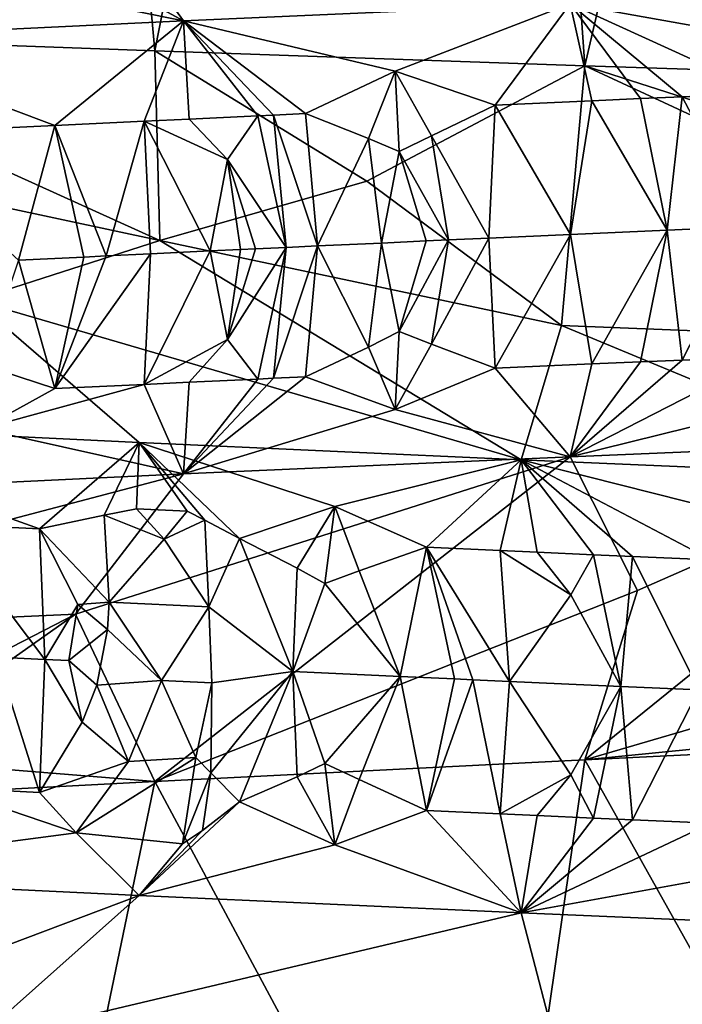
# Model space of a CAD drawing. Extents: x -12 to 12, y 0 to 224.
# Drawn here: x -7 to -7, y 7 to 8 of the extents above; entities that cross this region are included whole.
import ezdxf

# ---------------------------------------------------------------- set-up
doc = ezdxf.new("R2010")
doc.units = 0
doc.header["$MEASUREMENT"] = 0

msp = doc.modelspace()

# ---------------------------------------------------------------- linework, layer by layer
for points in [[(-7.214843, 8.427713, -7.280699), (-7.655234, 8.443789, -6.816147), (-7.358597, 10, -7.135373)], [(-7.214843, 8.427713, -7.280699), (-7.358597, 10, -7.135373), (-6.90538, 10, -7.574841)], [(-6.794231, 8.413138, -7.674692), (-7.214843, 8.427713, -7.280699), (-6.90538, 10, -7.574841)], [(-6.794231, 8.413138, -7.674692), (-6.90538, 10, -7.574841), (-6.425969, 10, -7.985576)], [(-6.352324, 8.398472, -8.044283), (-6.794231, 8.413138, -7.674692), (-6.425969, 10, -7.985576)], [(-7.794416, 8.579673, 6.085032), (-7.187013, 8.45695, 6.405288), (-7.777894, 8.7774, 6.675844)], [(-7.292566, 8.602782, 6.69745), (-7.777894, 8.7774, 6.675844), (-7.187013, 8.45695, 6.405288)], [(-7.292566, 8.602782, 6.69745), (-7.187013, 8.45695, 6.405288), (-6.808707, 8.47377, 6.819627)], [(-7.794416, 8.579673, 6.085032), (-7.540535, 8.440125, 5.970075), (-7.187013, 8.45695, 6.405288)], [(-6.544738, 8.426793, 6.983888), (-6.406859, 8.490583, 7.211699), (-6.808707, 8.47377, 6.819627)], [(-6.979914, 8.407837, 6.533094), (-6.808707, 8.47377, 6.819627), (-7.187013, 8.45695, 6.405288)], [(-6.881813, 8.37463, 6.600582), (-6.808707, 8.47377, 6.819627), (-6.979914, 8.407837, 6.533094)], [(-6.787487, 8.378798, 6.700918), (-6.808707, 8.47377, 6.819627), (-6.881813, 8.37463, 6.600582)], [(-6.544738, 8.426793, 6.983888), (-6.808707, 8.47377, 6.819627), (-6.616829, 8.386185, 6.875363)], [(-6.739776, 8.380883, 6.750586), (-6.808707, 8.47377, 6.819627), (-6.787487, 8.378798, 6.700918)], [(-6.699051, 8.38265, 6.792422), (-6.616829, 8.386185, 6.875363), (-6.808707, 8.47377, 6.819627)], [(-6.699051, 8.38265, 6.792422), (-6.808707, 8.47377, 6.819627), (-6.739776, 8.380883, 6.750586)], [(-7.312692, 8.354646, 6.10215), (-7.187013, 8.45695, 6.405288), (-7.540535, 8.440125, 5.970075)], [(-7.225443, 8.358823, 6.208817), (-7.187013, 8.45695, 6.405288), (-7.312692, 8.354646, 6.10215)], [(-7.181237, 8.360911, 6.261686), (-7.187013, 8.45695, 6.405288), (-7.225443, 8.358823, 6.208817)], [(-6.979914, 8.407837, 6.533094), (-7.187013, 8.45695, 6.405288), (-7.067564, 8.366201, 6.394172)], [(-7.114207, 8.364044, 6.340401), (-7.187013, 8.45695, 6.405288), (-7.181237, 8.360911, 6.261686)], [(-7.098704, 8.364763, 6.358363), (-7.067564, 8.366201, 6.394172), (-7.187013, 8.45695, 6.405288)], [(-7.098704, 8.364763, 6.358363), (-7.187013, 8.45695, 6.405288), (-7.114207, 8.364044, 6.340401)], [(-7.20999, 8.241847, -6.74613), (-7.655234, 8.443789, -6.816147), (-7.214843, 8.427713, -7.280699)], [(-7.20999, 8.241847, -6.74613), (-7.597864, 8.325002, -6.520875), (-7.655234, 8.443789, -6.816147)], [(-7.312692, 8.354646, 6.10215), (-7.540535, 8.440125, 5.970075), (-7.483691, 8.346278, 5.883649)], [(-7.007469, 8.300223, -7.144501), (-7.214843, 8.427713, -7.280699), (-6.794231, 8.413138, -7.674692)], [(-7.20999, 8.241847, -6.74613), (-7.214843, 8.427713, -7.280699), (-7.007469, 8.300223, -7.144501)], [(-7.00588, 8.341762, 6.442736), (-6.979914, 8.407837, 6.533094), (-7.067564, 8.366201, 6.394172)], [(-7.007469, 8.300223, -7.144501), (-6.794231, 8.413138, -7.674692), (-6.817097, 8.158692, -6.950406)], [(-6.975789, 8.329, 6.467609), (-6.979914, 8.407837, 6.533094), (-7.00588, 8.341762, 6.442736)], [(-6.944164, 8.344571, 6.511535), (-6.881813, 8.37463, 6.600582), (-6.979914, 8.407837, 6.533094)], [(-6.944164, 8.344571, 6.511535), (-6.979914, 8.407837, 6.533094), (-6.975789, 8.329, 6.467609)], [(-6.817097, 8.158692, -6.950406), (-6.794231, 8.413138, -7.674692), (-6.193442, 8.133914, -7.505563)], [(-6.366483, 8.275444, -7.715264), (-6.794231, 8.413138, -7.674692), (-6.352324, 8.398472, -8.044283)], [(-6.366483, 8.275444, -7.715264), (-6.193442, 8.133914, -7.505563), (-6.794231, 8.413138, -7.674692)], [(-6.787487, 8.378798, 6.700918), (-6.881813, 8.37463, 6.600582), (-6.808274, 8.247849, 6.625073)], [(-6.787487, 8.378798, 6.700918), (-6.808274, 8.247849, 6.625073), (-6.713593, 8.252017, 6.724362)], [(-6.739776, 8.380883, 6.750586), (-6.787487, 8.378798, 6.700918), (-6.713593, 8.252017, 6.724362)], [(-6.699051, 8.38265, 6.792422), (-6.739776, 8.380883, 6.750586), (-6.713593, 8.252017, 6.724362)], [(-6.699051, 8.38265, 6.792422), (-6.713593, 8.252017, 6.724362), (-6.632209, 8.255551, 6.807473)], [(-6.699051, 8.38265, 6.792422), (-6.632209, 8.255551, 6.807473), (-6.616829, 8.386185, 6.875363)], [(-6.888013, 8.244287, 6.53919), (-6.881813, 8.37463, 6.600582), (-6.944164, 8.344571, 6.511535)], [(-6.888013, 8.244287, 6.53919), (-6.808274, 8.247849, 6.625073), (-6.881813, 8.37463, 6.600582)], [(-7.225443, 8.358823, 6.208817), (-7.312692, 8.354646, 6.10215), (-7.262667, 8.226843, 6.105094)], [(-7.225443, 8.358823, 6.208817), (-7.262667, 8.226843, 6.105094), (-7.219216, 8.228931, 6.158223)], [(-7.181237, 8.360911, 6.261686), (-7.225443, 8.358823, 6.208817), (-7.143905, 8.321225, 6.274754)], [(-7.16068, 8.231716, 6.228583), (-7.225443, 8.358823, 6.208817), (-7.219216, 8.228931, 6.158223)], [(-7.16068, 8.231716, 6.228583), (-7.143905, 8.321225, 6.274754), (-7.225443, 8.358823, 6.208817)], [(-7.114207, 8.364044, 6.340401), (-7.181237, 8.360911, 6.261686), (-7.143905, 8.321225, 6.274754)], [(-7.114207, 8.364044, 6.340401), (-7.143905, 8.321225, 6.274754), (-7.08655, 8.235197, 6.315753)], [(-7.098704, 8.364763, 6.358363), (-7.114207, 8.364044, 6.340401), (-7.08655, 8.235197, 6.315753)], [(-7.098704, 8.364763, 6.358363), (-7.055623, 8.236634, 6.3515), (-7.067564, 8.366201, 6.394172)], [(-7.098704, 8.364763, 6.358363), (-7.08655, 8.235197, 6.315753), (-7.055623, 8.236634, 6.3515)], [(-7.00588, 8.341762, 6.442736), (-7.067564, 8.366201, 6.394172), (-7.055623, 8.236634, 6.3515)], [(-7.348404, 8.222666, 5.997924), (-7.312692, 8.354646, 6.10215), (-7.483691, 8.346278, 5.883649)], [(-7.284248, 8.225799, 6.078415), (-7.312692, 8.354646, 6.10215), (-7.348404, 8.222666, 5.997924)], [(-7.262667, 8.226843, 6.105094), (-7.312692, 8.354646, 6.10215), (-7.284248, 8.225799, 6.078415)], [(-7.00588, 8.341762, 6.442736), (-7.055623, 8.236634, 6.3515), (-6.99323, 8.23951, 6.422541)], [(-6.975789, 8.329, 6.467609), (-7.00588, 8.341762, 6.442736), (-6.99323, 8.23951, 6.422541)], [(-6.927478, 8.242505, 6.49589), (-6.944164, 8.344571, 6.511535), (-6.975789, 8.329, 6.467609)], [(-6.888013, 8.244287, 6.53919), (-6.944164, 8.344571, 6.511535), (-6.927478, 8.242505, 6.49589)], [(-7.20999, 8.241847, -6.74613), (-7.391561, 8.183471, -6.343814), (-7.597864, 8.325002, -6.520875)], [(-7.131155, 8.233109, 6.263556), (-7.143905, 8.321225, 6.274754), (-7.16068, 8.231716, 6.228583)], [(-7.11633, 8.233805, 6.28099), (-7.143905, 8.321225, 6.274754), (-7.131155, 8.233109, 6.263556)], [(-7.11633, 8.233805, 6.28099), (-7.08655, 8.235197, 6.315753), (-7.143905, 8.321225, 6.274754)], [(-6.949481, 8.241507, 6.471514), (-6.975789, 8.329, 6.467609), (-6.99323, 8.23951, 6.422541)], [(-6.927478, 8.242505, 6.49589), (-6.975789, 8.329, 6.467609), (-6.949481, 8.241507, 6.471514)], [(-7.20999, 8.241847, -6.74613), (-7.007469, 8.300223, -7.144501), (-6.817097, 8.158692, -6.950406)], [(-6.699051, 8.124919, 6.792423), (-6.632209, 8.255551, 6.807473), (-6.713593, 8.252017, 6.724362)], [(-6.699051, 8.124919, 6.792423), (-6.616829, 8.128452, 6.875364), (-6.632209, 8.255551, 6.807473)], [(-6.888013, 8.244287, 6.53919), (-6.944163, 8.140439, 6.511536), (-6.881812, 8.116898, 6.600582)], [(-6.888013, 8.244287, 6.53919), (-6.927478, 8.242505, 6.49589), (-6.944163, 8.140439, 6.511536)], [(-6.888013, 8.244287, 6.53919), (-6.881812, 8.116898, 6.600582), (-6.808274, 8.247849, 6.625073)], [(-6.787486, 8.121067, 6.700919), (-6.808274, 8.247849, 6.625073), (-6.881812, 8.116898, 6.600582)], [(-6.787486, 8.121067, 6.700919), (-6.713593, 8.252017, 6.724362), (-6.808274, 8.247849, 6.625073)], [(-6.739776, 8.123152, 6.750587), (-6.713593, 8.252017, 6.724362), (-6.787486, 8.121067, 6.700919)], [(-6.699051, 8.124919, 6.792423), (-6.713593, 8.252017, 6.724362), (-6.739776, 8.123152, 6.750587)], [(-7.20999, 8.241847, -6.74613), (-6.856624, 8.027096, -6.526158), (-7.391561, 8.183471, -6.343814)], [(-7.20999, 8.241847, -6.74613), (-6.817097, 8.158692, -6.950406), (-6.856624, 8.027096, -6.526158)], [(-7.114207, 8.10635, 6.340401), (-7.08655, 8.235197, 6.315753), (-7.143905, 8.144992, 6.274754)], [(-7.11633, 8.233805, 6.28099), (-7.143905, 8.144992, 6.274754), (-7.08655, 8.235197, 6.315753)], [(-7.11633, 8.233805, 6.28099), (-7.131155, 8.233109, 6.263556), (-7.143905, 8.144992, 6.274754)], [(-7.098704, 8.107068, 6.358363), (-7.08655, 8.235197, 6.315753), (-7.114207, 8.10635, 6.340401)], [(-7.098704, 8.107068, 6.358363), (-7.067564, 8.108506, 6.394172), (-7.055623, 8.236634, 6.3515)], [(-7.098704, 8.107068, 6.358363), (-7.055623, 8.236634, 6.3515), (-7.08655, 8.235197, 6.315753)], [(-7.005879, 8.137642, 6.442736), (-7.055623, 8.236634, 6.3515), (-7.067564, 8.108506, 6.394172)], [(-7.005879, 8.137642, 6.442736), (-6.99323, 8.23951, 6.422541), (-7.055623, 8.236634, 6.3515)], [(-6.975789, 8.152752, 6.46761), (-6.99323, 8.23951, 6.422541), (-7.005879, 8.137642, 6.442736)], [(-6.949481, 8.241507, 6.471514), (-6.99323, 8.23951, 6.422541), (-6.975789, 8.152752, 6.46761)], [(-6.927478, 8.242505, 6.49589), (-6.975789, 8.152752, 6.46761), (-6.944163, 8.140439, 6.511536)], [(-6.927478, 8.242505, 6.49589), (-6.949481, 8.241507, 6.471514), (-6.975789, 8.152752, 6.46761)], [(-7.284248, 8.225799, 6.078415), (-7.348404, 8.222666, 5.997924), (-7.312691, 8.096951, 6.10215)], [(-7.225443, 8.101129, 6.208817), (-7.219216, 8.228931, 6.158223), (-7.312691, 8.096951, 6.10215)], [(-7.262667, 8.226843, 6.105094), (-7.312691, 8.096951, 6.10215), (-7.219216, 8.228931, 6.158223)], [(-7.262667, 8.226843, 6.105094), (-7.284248, 8.225799, 6.078415), (-7.312691, 8.096951, 6.10215)], [(-7.16068, 8.231716, 6.228583), (-7.219216, 8.228931, 6.158223), (-7.225443, 8.101129, 6.208817)], [(-7.16068, 8.231716, 6.228583), (-7.225443, 8.101129, 6.208817), (-7.143905, 8.144992, 6.274754)], [(-7.131155, 8.233109, 6.263556), (-7.16068, 8.231716, 6.228583), (-7.143905, 8.144992, 6.274754)], [(-7.348404, 8.222666, 5.997924), (-7.382921, 8.119775, 5.991019), (-7.312691, 8.096951, 6.10215)], [(-7.391561, 8.183471, -6.343814), (-7.23037, 8.044042, -6.115113), (-7.616811, 8.062865, -5.633655)], [(-7.391561, 8.183471, -6.343814), (-6.856624, 8.027096, -6.526158), (-7.23037, 8.044042, -6.115113)], [(-6.817097, 8.158692, -6.950406), (-6.459622, 8.010147, -6.914649), (-6.856624, 8.027096, -6.526158)], [(-6.817097, 8.158692, -6.950406), (-6.193442, 8.133914, -7.505563), (-6.459622, 8.010147, -6.914649)], [(-6.975789, 8.152752, 6.46761), (-7.005879, 8.137642, 6.442736), (-6.979914, 8.076646, 6.533095)], [(-6.944163, 8.140439, 6.511536), (-6.975789, 8.152752, 6.46761), (-6.979914, 8.076646, 6.533095)], [(-7.143905, 8.144992, 6.274754), (-7.225443, 8.101129, 6.208817), (-7.181237, 8.103217, 6.261686)], [(-7.114207, 8.10635, 6.340401), (-7.143905, 8.144992, 6.274754), (-7.181237, 8.103217, 6.261686)], [(-7.005879, 8.137642, 6.442736), (-7.067564, 8.108506, 6.394172), (-6.979914, 8.076646, 6.533095)], [(-6.944163, 8.140439, 6.511536), (-6.979914, 8.076646, 6.533095), (-6.881812, 8.116898, 6.600582)], [(-6.544737, 8.095519, 6.98389), (-6.616829, 8.128452, 6.875364), (-6.808707, 8.030265, 6.819627)], [(-6.699051, 8.124919, 6.792423), (-6.808707, 8.030265, 6.819627), (-6.616829, 8.128452, 6.875364)], [(-7.382921, 8.119775, 5.991019), (-7.384413, 8.057712, 6.055349), (-7.312691, 8.096951, 6.10215)], [(-6.787486, 8.121067, 6.700919), (-6.881812, 8.116898, 6.600582), (-6.808707, 8.030265, 6.819627)], [(-6.699051, 8.124919, 6.792423), (-6.739776, 8.123152, 6.750587), (-6.808707, 8.030265, 6.819627)], [(-6.739776, 8.123152, 6.750587), (-6.787486, 8.121067, 6.700919), (-6.808707, 8.030265, 6.819627)], [(-6.979914, 8.076646, 6.533095), (-7.067564, 8.108506, 6.394172), (-7.187013, 8.013445, 6.405288)], [(-7.098704, 8.107068, 6.358363), (-7.187013, 8.013445, 6.405288), (-7.067564, 8.108506, 6.394172)], [(-6.881812, 8.116898, 6.600582), (-6.979914, 8.076646, 6.533095), (-6.808707, 8.030265, 6.819627)], [(-7.225443, 8.101129, 6.208817), (-7.384413, 8.057712, 6.055349), (-7.187013, 8.013445, 6.405288)], [(-7.225443, 8.101129, 6.208817), (-7.312691, 8.096951, 6.10215), (-7.384413, 8.057712, 6.055349)], [(-7.181237, 8.103217, 6.261686), (-7.225443, 8.101129, 6.208817), (-7.187013, 8.013445, 6.405288)], [(-7.098704, 8.107068, 6.358363), (-7.114207, 8.10635, 6.340401), (-7.187013, 8.013445, 6.405288)], [(-7.114207, 8.10635, 6.340401), (-7.181237, 8.103217, 6.261686), (-7.187013, 8.013445, 6.405288)], [(-6.544737, 8.095519, 6.98389), (-6.808707, 8.030265, 6.819627), (-6.406859, 8.047078, 7.211699)], [(-6.979914, 8.076646, 6.533095), (-7.187013, 8.013445, 6.405288), (-6.808707, 8.030265, 6.819627)], [(-7.327942, 7.959524, -5.845181), (-7.616811, 8.062865, -5.633655), (-7.23037, 8.044042, -6.115113)], [(-7.422606, 7.964205, -5.726291), (-7.616811, 8.062865, -5.633655), (-7.327942, 7.959524, -5.845181)], [(-7.384413, 8.057712, 6.055349), (-7.540535, 7.996619, 5.970075), (-7.187013, 8.013445, 6.405288)], [(-7.264523, 7.972956, -5.940188), (-7.327942, 7.959524, -5.845181), (-7.23037, 8.044042, -6.115113)], [(-7.264523, 7.972956, -5.940188), (-7.23037, 8.044042, -6.115113), (-7.232725, 7.979338, -5.987747)], [(-7.232725, 7.979338, -5.987747), (-7.23037, 8.044042, -6.115113), (-7.183295, 7.976995, -6.046151)], [(-7.038961, 7.981627, -6.225821), (-7.23037, 8.044042, -6.115113), (-6.856624, 8.027096, -6.526158)], [(-7.131958, 7.950155, -6.079528), (-7.23037, 8.044042, -6.115113), (-7.038961, 7.981627, -6.225821)], [(-7.165954, 7.96827, -6.057116), (-7.23037, 8.044042, -6.115113), (-7.131958, 7.950155, -6.079528)], [(-7.183295, 7.976995, -6.046151), (-7.23037, 8.044042, -6.115113), (-7.165954, 7.96827, -6.057116)], [(-6.742783, 7.899347, 7.268711), (-6.406859, 8.047078, 7.211699), (-6.808707, 8.030265, 6.819627)], [(-6.742783, 7.899347, 7.268711), (-6.794178, 7.73362, 7.674738), (-6.406859, 8.047078, 7.211699)], [(-6.148612, 7.922457, 7.795374), (-6.406859, 8.047078, 7.211699), (-6.794178, 7.73362, 7.674738)], [(-7.292566, 7.876237, 6.69745), (-6.808707, 8.030265, 6.819627), (-7.187013, 8.013445, 6.405288)], [(-7.292566, 7.876237, 6.69745), (-7.214803, 7.712404, 7.280739), (-6.808707, 8.030265, 6.819627)], [(-6.742783, 7.899347, 7.268711), (-6.808707, 8.030265, 6.819627), (-7.214803, 7.712404, 7.280739)], [(-7.038961, 7.981627, -6.225821), (-6.856624, 8.027096, -6.526158), (-6.949161, 7.941658, -6.284926)], [(-6.8771, 7.93839, -6.362699), (-6.949161, 7.941658, -6.284926), (-6.856624, 8.027096, -6.526158)], [(-6.8771, 7.93839, -6.362699), (-6.856624, 8.027096, -6.526158), (-6.840746, 7.936757, -6.401279)], [(-6.598058, 7.961991, -6.685686), (-6.856624, 8.027096, -6.526158), (-6.459622, 8.010147, -6.914649)], [(-6.670528, 7.929231, -6.576336), (-6.856624, 8.027096, -6.526158), (-6.598058, 7.961991, -6.685686)], [(-6.747612, 7.932614, -6.498179), (-6.856624, 8.027096, -6.526158), (-6.670528, 7.929231, -6.576336)], [(-6.785815, 7.934306, -6.458765), (-6.856624, 8.027096, -6.526158), (-6.747612, 7.932614, -6.498179)], [(-6.840746, 7.936757, -6.401279), (-6.856624, 8.027096, -6.526158), (-6.785815, 7.934306, -6.458765)], [(-7.794416, 7.853127, 6.085032), (-7.187013, 8.013445, 6.405288), (-7.540535, 7.996619, 5.970075)], [(-7.292566, 7.876237, 6.69745), (-7.187013, 8.013445, 6.405288), (-7.794416, 7.853127, 6.085032)], [(-7.264523, 7.972956, -5.940188), (-7.259627, 7.887808, -5.882416), (-7.327942, 7.959524, -5.845181)], [(-7.264523, 7.972956, -5.940188), (-7.232725, 7.979338, -5.987747), (-7.205871, 7.949392, -5.988943)], [(-7.264523, 7.972956, -5.940188), (-7.205871, 7.949392, -5.988943), (-7.259627, 7.887808, -5.882416)], [(-7.232725, 7.979338, -5.987747), (-7.183295, 7.976995, -6.046151), (-7.205871, 7.949392, -5.988943)], [(-7.205871, 7.949392, -5.988943), (-7.183295, 7.976995, -6.046151), (-7.165954, 7.96827, -6.057116)], [(-7.075778, 7.9212, -6.122415), (-7.131958, 7.950155, -6.079528), (-7.038961, 7.981627, -6.225821)], [(-7.075778, 7.9212, -6.122415), (-7.038961, 7.981627, -6.225821), (-7.048496, 7.906179, -6.144458)], [(-7.048496, 7.906179, -6.144458), (-7.038961, 7.981627, -6.225821), (-7.015097, 7.918367, -6.190925)], [(-7.015097, 7.918367, -6.190925), (-7.038961, 7.981627, -6.225821), (-6.949161, 7.941658, -6.284926)], [(-7.422606, 7.964205, -5.726291), (-7.327942, 7.959524, -5.845181), (-7.322687, 7.83175, -5.792582)], [(-7.422606, 7.964205, -5.726291), (-7.322687, 7.83175, -5.792582), (-7.369834, 7.83409, -5.733373)], [(-7.205871, 7.949392, -5.988943), (-7.165954, 7.96827, -6.057116), (-7.161986, 7.883127, -5.999265)], [(-7.165954, 7.96827, -6.057116), (-7.131958, 7.950155, -6.079528), (-7.161986, 7.883127, -5.999265)], [(-7.290154, 7.885675, -5.843636), (-7.327942, 7.959524, -5.845181), (-7.259627, 7.887808, -5.882416)], [(-7.290154, 7.885675, -5.843636), (-7.322687, 7.83175, -5.792582), (-7.327942, 7.959524, -5.845181)], [(-7.205871, 7.949392, -5.988943), (-7.161986, 7.883127, -5.999265), (-7.259627, 7.887808, -5.882416)], [(-7.161986, 7.883127, -5.999265), (-7.131958, 7.950155, -6.079528), (-7.079957, 7.820047, -6.08281)], [(-7.075778, 7.9212, -6.122415), (-7.079957, 7.820047, -6.08281), (-7.131958, 7.950155, -6.079528)], [(-7.015097, 7.918367, -6.190925), (-6.949161, 7.941658, -6.284926), (-6.974902, 7.815146, -6.201403)], [(-6.974902, 7.815146, -6.201403), (-6.949161, 7.941658, -6.284926), (-6.921636, 7.812696, -6.260029)], [(-6.903773, 7.811879, -6.27947), (-6.949161, 7.941658, -6.284926), (-6.867884, 7.810245, -6.318202)], [(-6.921636, 7.812696, -6.260029), (-6.949161, 7.941658, -6.284926), (-6.903773, 7.811879, -6.27947)], [(-6.8771, 7.93839, -6.362699), (-6.867884, 7.810245, -6.318202), (-6.949161, 7.941658, -6.284926)], [(-6.8771, 7.93839, -6.362699), (-6.807843, 7.895177, -6.406708), (-6.867884, 7.810245, -6.318202)], [(-6.8771, 7.93839, -6.362699), (-6.840746, 7.936757, -6.401279), (-6.807843, 7.895177, -6.406708)], [(-6.840746, 7.936757, -6.401279), (-6.785815, 7.934306, -6.458765), (-6.807843, 7.895177, -6.406708)], [(-6.807843, 7.895177, -6.406708), (-6.785815, 7.934306, -6.458765), (-6.758933, 7.805344, -6.433175)], [(-6.785815, 7.934306, -6.458765), (-6.747612, 7.932614, -6.498179), (-6.758933, 7.805344, -6.433175)], [(-6.747612, 7.932614, -6.498179), (-6.682602, 7.80196, -6.511467), (-6.758933, 7.805344, -6.433175)], [(-6.747612, 7.932614, -6.498179), (-6.670528, 7.929231, -6.576336), (-6.682602, 7.80196, -6.511467)], [(-7.075778, 7.9212, -6.122415), (-7.048496, 7.906179, -6.144458), (-7.079957, 7.820047, -6.08281)], [(-7.048496, 7.906179, -6.144458), (-7.015097, 7.918367, -6.190925), (-6.974902, 7.815146, -6.201403)], [(-6.148612, 7.922457, 7.795374), (-6.794178, 7.73362, 7.674738), (-6.31698, 7.780926, 8.008836)], [(-7.048496, 7.906179, -6.144458), (-6.974902, 7.815146, -6.201403), (-7.079957, 7.820047, -6.08281)], [(-6.742783, 7.899347, 7.268711), (-7.214803, 7.712404, 7.280739), (-6.794178, 7.73362, 7.674738)], [(-7.290154, 7.885675, -5.843636), (-7.259627, 7.887808, -5.882416), (-7.261137, 7.861037, -5.872065)], [(-7.259627, 7.887808, -5.882416), (-7.208315, 7.811151, -5.933057), (-7.261137, 7.861037, -5.872065)], [(-7.259627, 7.887808, -5.882416), (-7.161986, 7.883127, -5.999265), (-7.208315, 7.811151, -5.933057)], [(-6.807843, 7.895177, -6.406708), (-6.758933, 7.805344, -6.433175), (-6.867884, 7.810245, -6.318202)], [(-7.290154, 7.885675, -5.843636), (-7.298937, 7.83058, -5.822043), (-7.322687, 7.83175, -5.792582)], [(-7.290154, 7.885675, -5.843636), (-7.261137, 7.861037, -5.872065), (-7.298937, 7.83058, -5.822043)], [(-7.159322, 7.80881, -5.991259), (-7.208315, 7.811151, -5.933057), (-7.161986, 7.883127, -5.999265)], [(-7.159322, 7.80881, -5.991259), (-7.161986, 7.883127, -5.999265), (-7.079957, 7.820047, -6.08281)], [(-7.292566, 7.876237, 6.69745), (-7.794416, 7.853127, 6.085032), (-7.655186, 7.689006, 6.816201)], [(-7.292566, 7.876237, 6.69745), (-7.655186, 7.689006, 6.816201), (-7.49281, 7.734706, 6.881353)], [(-7.292566, 7.876237, 6.69745), (-7.49281, 7.734706, 6.881353), (-7.214803, 7.712404, 7.280739)], [(-7.261137, 7.861037, -5.872065), (-7.271609, 7.806718, -5.857402), (-7.298937, 7.83058, -5.822043)], [(-7.261137, 7.861037, -5.872065), (-7.208315, 7.811151, -5.933057), (-7.271609, 7.806718, -5.857402)], [(-7.422608, 7.706316, -5.726288), (-7.369834, 7.83409, -5.733373), (-7.327944, 7.701635, -5.845179)], [(-7.322687, 7.83175, -5.792582), (-7.327944, 7.701635, -5.845179), (-7.369834, 7.83409, -5.733373)], [(-7.322687, 7.83175, -5.792582), (-7.286169, 7.770197, -5.84999), (-7.327944, 7.701635, -5.845179)], [(-7.322687, 7.83175, -5.792582), (-7.298937, 7.83058, -5.822043), (-7.286169, 7.770197, -5.84999)], [(-7.298937, 7.83058, -5.822043), (-7.271609, 7.806718, -5.857402), (-7.286169, 7.770197, -5.84999)], [(-7.160044, 7.72085, -6.025005), (-7.079957, 7.820047, -6.08281), (-7.131961, 7.692181, -6.079525)], [(-7.159322, 7.80881, -5.991259), (-7.079957, 7.820047, -6.08281), (-7.160044, 7.72085, -6.025005)], [(-7.075779, 7.716872, -6.122413), (-7.131961, 7.692181, -6.079525), (-7.079957, 7.820047, -6.08281)], [(-7.048498, 7.729761, -6.144455), (-7.079957, 7.820047, -6.08281), (-6.974902, 7.815146, -6.201403)], [(-7.075779, 7.716872, -6.122413), (-7.079957, 7.820047, -6.08281), (-7.048498, 7.729761, -6.144455)], [(-7.240557, 7.731761, -5.924585), (-7.271609, 7.806718, -5.857402), (-7.208315, 7.811151, -5.933057)], [(-7.240557, 7.731761, -5.924585), (-7.208315, 7.811151, -5.933057), (-7.17485, 7.735729, -5.99847)], [(-7.159322, 7.80881, -5.991259), (-7.17485, 7.735729, -5.99847), (-7.208315, 7.811151, -5.933057)], [(-7.048498, 7.729761, -6.144455), (-6.974902, 7.815146, -6.201403), (-7.015099, 7.714056, -6.190922)], [(-6.974902, 7.815146, -6.201403), (-6.949164, 7.683733, -6.284923), (-7.015099, 7.714056, -6.190922)], [(-6.974902, 7.815146, -6.201403), (-6.921636, 7.812696, -6.260029), (-6.949164, 7.683733, -6.284923)], [(-6.921636, 7.812696, -6.260029), (-6.903773, 7.811879, -6.27947), (-6.949164, 7.683733, -6.284923)], [(-6.903773, 7.811879, -6.27947), (-6.877103, 7.680466, -6.362696), (-6.949164, 7.683733, -6.284923)], [(-6.903773, 7.811879, -6.27947), (-6.867884, 7.810245, -6.318202), (-6.877103, 7.680466, -6.362696)], [(-6.877103, 7.680466, -6.362696), (-6.867884, 7.810245, -6.318202), (-6.807845, 7.718778, -6.406706)], [(-6.807845, 7.718778, -6.406706), (-6.867884, 7.810245, -6.318202), (-6.758933, 7.805344, -6.433175)], [(-7.240557, 7.731761, -5.924585), (-7.286169, 7.770197, -5.84999), (-7.271609, 7.806718, -5.857402)], [(-7.159322, 7.80881, -5.991259), (-7.160044, 7.72085, -6.025005), (-7.17485, 7.735729, -5.99847)], [(-6.807845, 7.718778, -6.406706), (-6.758933, 7.805344, -6.433175), (-6.785818, 7.676381, -6.458762)], [(-6.785818, 7.676381, -6.458762), (-6.758933, 7.805344, -6.433175), (-6.747615, 7.67469, -6.498177)], [(-6.747615, 7.67469, -6.498177), (-6.758933, 7.805344, -6.433175), (-6.682602, 7.80196, -6.511467)], [(-6.747615, 7.67469, -6.498177), (-6.682602, 7.80196, -6.511467), (-6.670531, 7.671306, -6.576333)], [(-6.31698, 7.780926, 8.008836), (-6.794178, 7.73362, 7.674738), (-6.352285, 7.75497, 8.044313)], [(-7.240557, 7.731761, -5.924585), (-7.327944, 7.701635, -5.845179), (-7.286169, 7.770197, -5.84999)], [(-6.794178, 7.73362, 7.674738), (-6.447739, 7.114082, 7.96801), (-6.352285, 7.75497, 8.044313)], [(-7.49281, 7.734706, 6.881353), (-7.655186, 7.689006, 6.816201), (-7.214803, 7.712404, 7.280739)], [(-7.187717, 7.651262, -6.063645), (-7.292007, 7.662092, -5.931592), (-7.17485, 7.735729, -5.99847)], [(-7.240557, 7.731761, -5.924585), (-7.17485, 7.735729, -5.99847), (-7.292007, 7.662092, -5.931592)], [(-7.214803, 7.712404, 7.280739), (-6.885391, 7.097844, 7.593012), (-6.794178, 7.73362, 7.674738)], [(-7.187717, 7.651262, -6.063645), (-7.17485, 7.735729, -5.99847), (-7.160044, 7.72085, -6.025005)], [(-6.885391, 7.097844, 7.593012), (-6.447739, 7.114082, 7.96801), (-6.794178, 7.73362, 7.674738)], [(-7.240557, 7.731761, -5.924585), (-7.292007, 7.662092, -5.931592), (-7.327944, 7.701635, -5.845179)], [(-7.075779, 7.716872, -6.122413), (-7.048498, 7.729761, -6.144455), (-7.038965, 7.650159, -6.225817)], [(-7.048498, 7.729761, -6.144455), (-7.015099, 7.714056, -6.190922), (-7.038965, 7.650159, -6.225817)], [(-7.168408, 7.664165, -6.068375), (-7.187717, 7.651262, -6.063645), (-7.160044, 7.72085, -6.025005)], [(-7.168408, 7.664165, -6.068375), (-7.160044, 7.72085, -6.025005), (-7.131961, 7.692181, -6.079525)], [(-7.075779, 7.716872, -6.122413), (-7.038965, 7.650159, -6.225817), (-7.131961, 7.692181, -6.079525)], [(-7.015099, 7.714056, -6.190922), (-6.949164, 7.683733, -6.284923), (-7.038965, 7.650159, -6.225817)], [(-6.877103, 7.680466, -6.362696), (-6.807845, 7.718778, -6.406706), (-6.840749, 7.678832, -6.401277)], [(-6.807845, 7.718778, -6.406706), (-6.785818, 7.676381, -6.458762), (-6.840749, 7.678832, -6.401277)], [(-7.655186, 7.689006, 6.816201), (-7.345905, 7.079809, 7.14844), (-7.214803, 7.712404, 7.280739)], [(-7.422608, 7.706316, -5.726288), (-7.292007, 7.662092, -5.931592), (-7.616811, 7.61936, -5.633655)], [(-7.422608, 7.706316, -5.726288), (-7.327944, 7.701635, -5.845179), (-7.292007, 7.662092, -5.931592)], [(-7.345905, 7.079809, 7.14844), (-6.885391, 7.097844, 7.593012), (-7.214803, 7.712404, 7.280739)], [(-7.565548, 7.07079, 6.915557), (-7.345905, 7.079809, 7.14844), (-7.655186, 7.689006, 6.816201)], [(-7.131961, 7.692181, -6.079525), (-7.038965, 7.650159, -6.225817), (-7.23037, 7.600536, -6.115113)], [(-7.168408, 7.664165, -6.068375), (-7.131961, 7.692181, -6.079525), (-7.23037, 7.600536, -6.115113)], [(-7.038965, 7.650159, -6.225817), (-6.949164, 7.683733, -6.284923), (-6.856624, 7.583591, -6.526158)], [(-6.877103, 7.680466, -6.362696), (-6.856624, 7.583591, -6.526158), (-6.949164, 7.683733, -6.284923)], [(-6.877103, 7.680466, -6.362696), (-6.840749, 7.678832, -6.401277), (-6.856624, 7.583591, -6.526158)], [(-6.840749, 7.678832, -6.401277), (-6.785818, 7.676381, -6.458762), (-6.856624, 7.583591, -6.526158)], [(-6.785818, 7.676381, -6.458762), (-6.747615, 7.67469, -6.498177), (-6.856624, 7.583591, -6.526158)], [(-6.747615, 7.67469, -6.498177), (-6.670531, 7.671306, -6.576333), (-6.856624, 7.583591, -6.526158)], [(-6.670531, 7.671306, -6.576333), (-6.598061, 7.63063, -6.685683), (-6.856624, 7.583591, -6.526158)], [(-7.292007, 7.662092, -5.931592), (-7.23037, 7.600536, -6.115113), (-7.616811, 7.61936, -5.633655)], [(-7.187717, 7.651262, -6.063645), (-7.23037, 7.600536, -6.115113), (-7.292007, 7.662092, -5.931592)], [(-7.168408, 7.664165, -6.068375), (-7.23037, 7.600536, -6.115113), (-7.187717, 7.651262, -6.063645)], [(-7.038965, 7.650159, -6.225817), (-6.856624, 7.583591, -6.526158), (-7.23037, 7.600536, -6.115113)], [(-6.598061, 7.63063, -6.685683), (-6.459622, 7.566641, -6.914649), (-6.856624, 7.583591, -6.526158)], [(-7.765941, 7.398549, -6.106671), (-7.616811, 7.61936, -5.633655), (-7.23037, 7.600536, -6.115113)], [(-7.765941, 7.398549, -6.106671), (-7.23037, 7.600536, -6.115113), (-7.391561, 7.456925, -6.343814)], [(-7.391561, 7.456925, -6.343814), (-7.23037, 7.600536, -6.115113), (-6.856624, 7.583591, -6.526158)], [(-7.391561, 7.456925, -6.343814), (-6.856624, 7.583591, -6.526158), (-6.817097, 7.432147, -6.950407)], [(-6.817097, 7.432147, -6.950407), (-6.856624, 7.583591, -6.526158), (-6.459622, 7.566641, -6.914649)], [(-6.817097, 7.432147, -6.950407), (-6.459622, 7.566641, -6.914649), (-6.193442, 7.407368, -7.505563)]]:
    msp.add_3dface(points)

doc.saveas('drawing.dxf')
